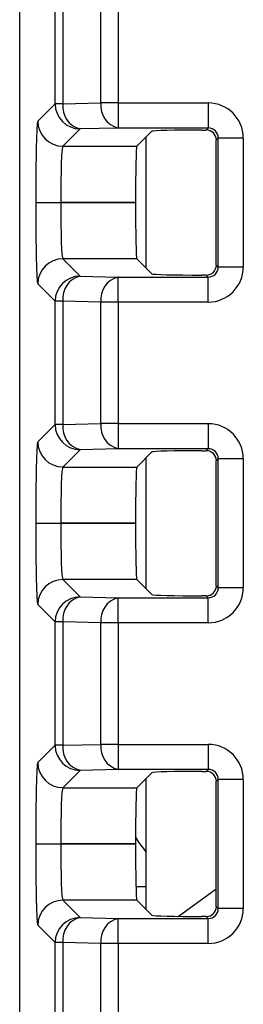
# Model space of a CAD drawing. Extents: x 97 to 1405, y 26 to 912.
# Drawn here: x 248 to 253, y 549 to 568 of the extents above; entities that cross this region are included whole.
import ezdxf

# ---------------------------------------------------------------- set-up
doc = ezdxf.new("R2010")
doc.units = 0
doc.layers.get('0').update_dxf_attribs({"linetype": 'CONTINUOUS'})

msp = doc.modelspace()

# ---------------------------------------------------------------- linework, layer by layer
at = {"linetype": 'CONTINUOUS'}
for p, q in [((248.437, 486.489), (248.437, 611.001)), ((249.144, 566.763), (249.144, 569.226)), ((249.3, 569.226), (249.3, 566.763)), ((250.058, 566.782), (250.058, 569.208)), ((250.402, 569.208), (250.402, 566.782)), ((248.798, 566.417), (249.144, 566.763)), ((249.3, 566.763), (249.144, 566.763)), ((249.3, 566.763), (250.058, 566.782)), ((250.402, 566.782), (250.058, 566.782)), ((250.402, 566.782), (250.402, 566.282)), ((250.402, 566.782), (252.203, 566.782)), ((252.203, 566.782), (252.203, 566.282)), ((250.402, 566.282), (249.644, 566.263)), ((252.203, 566.282), (250.402, 566.282)), ((252.164, 566.242), (252.203, 566.282)), ((249.644, 566.263), (249.298, 565.917)), ((251.077, 566.217), (250.777, 565.917)), ((250.966, 563.483), (250.966, 566.106)), ((252.076, 566.242), (252.164, 566.242)), ((249.298, 565.917), (250.777, 565.917)), ((252.403, 566.082), (252.364, 566.042)), ((252.364, 563.547), (252.364, 566.042)), ((252.903, 566.082), (252.403, 566.082)), ((252.403, 563.507), (252.403, 566.082)), ((252.903, 566.082), (252.903, 563.507)), ((248.757, 564.795), (249.257, 564.795)), ((248.757, 564.795), (249.257, 564.795)), ((248.757, 564.795), (248.757, 564.795)), ((249.257, 564.795), (250.749, 564.795)), ((250.749, 564.795), (249.257, 564.795)), ((249.257, 564.795), (249.257, 564.795)), ((250.749, 564.795), (250.749, 564.795)), ((250.777, 563.672), (249.298, 563.672)), ((249.298, 563.672), (249.644, 563.326)), ((250.777, 563.672), (251.077, 563.373)), ((252.364, 563.547), (252.403, 563.507)), ((252.164, 563.347), (252.076, 563.347)), ((252.203, 563.307), (252.164, 563.347)), ((252.903, 563.507), (252.403, 563.507)), ((249.144, 562.826), (248.798, 563.172)), ((249.644, 563.326), (250.402, 563.307)), ((250.402, 563.307), (252.203, 563.307)), ((250.402, 562.808), (250.402, 563.307)), ((252.203, 562.808), (252.203, 563.307)), ((249.144, 560.363), (249.144, 562.826)), ((249.3, 562.826), (249.144, 562.826)), ((249.3, 562.826), (249.3, 560.363)), ((250.058, 562.808), (249.3, 562.826)), ((250.402, 562.808), (250.058, 562.808)), ((250.058, 560.382), (250.058, 562.808)), ((252.203, 562.808), (250.402, 562.808)), ((250.402, 562.808), (250.402, 560.382)), ((248.798, 560.017), (249.144, 560.363)), ((249.3, 560.363), (249.144, 560.363)), ((249.3, 560.363), (250.058, 560.382)), ((250.402, 560.382), (250.058, 560.382)), ((250.402, 560.382), (250.402, 559.882)), ((250.402, 560.382), (252.203, 560.382)), ((252.203, 560.382), (252.203, 559.882)), ((249.644, 559.863), (249.298, 559.517)), ((250.402, 559.882), (249.644, 559.863)), ((252.203, 559.882), (250.402, 559.882)), ((251.077, 559.817), (250.777, 559.517)), ((252.076, 559.842), (252.164, 559.842)), ((252.164, 559.842), (252.203, 559.882)), ((250.966, 557.083), (250.966, 559.706)), ((252.403, 559.682), (252.364, 559.642)), ((252.364, 557.147), (252.364, 559.642)), ((252.403, 557.107), (252.403, 559.682)), ((252.903, 559.682), (252.403, 559.682)), ((252.903, 559.682), (252.903, 557.107)), ((249.298, 559.517), (250.777, 559.517)), ((248.757, 558.395), (249.257, 558.395)), ((248.757, 558.395), (249.257, 558.395)), ((248.757, 558.395), (248.757, 558.395)), ((249.257, 558.395), (250.749, 558.395)), ((250.749, 558.395), (249.257, 558.395)), ((249.257, 558.395), (249.257, 558.395)), ((250.749, 558.395), (250.749, 558.395)), ((250.777, 557.272), (249.298, 557.272)), ((249.298, 557.272), (249.644, 556.926)), ((250.777, 557.272), (251.077, 556.973)), ((252.364, 557.147), (252.403, 557.107)), ((252.903, 557.107), (252.403, 557.107)), ((249.644, 556.926), (250.402, 556.907)), ((250.402, 556.907), (252.203, 556.907)), ((250.402, 556.408), (250.402, 556.907)), ((252.164, 556.947), (252.076, 556.947)), ((252.203, 556.907), (252.164, 556.947)), ((252.203, 556.408), (252.203, 556.907)), ((249.144, 556.426), (248.798, 556.772)), ((249.144, 553.963), (249.144, 556.426)), ((249.3, 556.426), (249.144, 556.426)), ((249.3, 556.426), (249.3, 553.963)), ((250.058, 556.408), (249.3, 556.426)), ((250.402, 556.408), (250.058, 556.408)), ((250.058, 553.982), (250.058, 556.408)), ((252.203, 556.408), (250.402, 556.408)), ((250.402, 556.408), (250.402, 553.982)), ((248.798, 553.617), (249.144, 553.963)), ((249.3, 553.963), (249.144, 553.963)), ((249.3, 553.963), (250.058, 553.982)), ((250.402, 553.982), (250.058, 553.982)), ((250.402, 553.982), (250.402, 553.482)), ((250.402, 553.982), (252.203, 553.982)), ((252.203, 553.982), (252.203, 553.482)), ((249.644, 553.463), (249.298, 553.117)), ((250.402, 553.482), (249.644, 553.463)), ((252.203, 553.482), (250.402, 553.482)), ((251.077, 553.417), (250.777, 553.117)), ((252.076, 553.442), (252.164, 553.442)), ((252.164, 553.442), (252.203, 553.482)), ((249.298, 553.117), (250.777, 553.117)), ((250.966, 550.683), (250.966, 553.306)), ((252.403, 553.282), (252.364, 553.242)), ((252.364, 550.747), (252.364, 553.242)), ((252.403, 550.707), (252.403, 553.282)), ((252.903, 553.282), (252.403, 553.282)), ((252.903, 553.282), (252.903, 550.707)), ((248.757, 551.995), (249.257, 551.995)), ((248.757, 551.995), (249.257, 551.995)), ((248.757, 551.995), (248.757, 551.995)), ((249.257, 551.995), (250.749, 551.995)), ((250.749, 551.995), (249.257, 551.995)), ((249.257, 551.995), (249.257, 551.995)), ((250.749, 551.995), (250.749, 551.995)), ((250.759, 551.145), (250.966, 551.145)), ((251.602, 550.55), (252.364, 551.096)), ((250.777, 550.872), (249.298, 550.872)), ((249.298, 550.872), (249.644, 550.526)), ((250.777, 550.872), (251.077, 550.573)), ((252.364, 550.747), (252.403, 550.707)), ((252.903, 550.707), (252.403, 550.707)), ((249.144, 550.026), (248.798, 550.372)), ((249.644, 550.526), (250.402, 550.507)), ((250.402, 550.507), (252.203, 550.507)), ((250.402, 550.008), (250.402, 550.507)), ((252.164, 550.547), (252.076, 550.547)), ((252.203, 550.507), (252.164, 550.547)), ((252.203, 550.008), (252.203, 550.507)), ((249.3, 550.026), (249.144, 550.026)), ((249.144, 547.563), (249.144, 550.026)), ((250.058, 550.008), (249.3, 550.026)), ((249.3, 550.026), (249.3, 547.563)), ((250.402, 550.008), (250.058, 550.008)), ((250.058, 547.582), (250.058, 550.008)), ((252.203, 550.008), (250.402, 550.008)), ((250.402, 550.008), (250.402, 547.582))]:
    msp.add_line(p, q, dxfattribs=at)
at = {"linetype": 'CONTINUOUS', "flags": 128}
msp.add_lwpolyline([(250.749, 552.13), (250.81, 552.033), (250.966, 551.829)], dxfattribs=at)
at = {"linetype": 'CONTINUOUS'}
for centre, radius, start, end in [((249.644, 566.763), 0.5, 180.0454, 269.9538), ((249.751, 566.706), 0.455, 172.7592, 256.3418), ((250.51, 566.724), 0.455, 172.7588, 256.3422), ((249.298, 566.418), 0.5, 180.0461, 269.9539), ((249.298, 563.172), 0.5, 90.0461, 179.9539), ((249.644, 562.826), 0.5, 90.0449, 179.956), ((249.751, 562.884), 0.455, 103.6569, 187.2421), ((250.51, 562.865), 0.455, 103.6582, 187.2408), ((249.644, 560.363), 0.5, 180.0449, 269.9543), ((249.751, 560.306), 0.455, 172.7579, 256.3431), ((250.51, 560.324), 0.455, 172.7579, 256.3431), ((249.298, 560.018), 0.5, 180.0466, 269.9534), ((249.298, 556.772), 0.5, 90.0449, 179.9543), ((249.644, 556.426), 0.5, 90.0457, 179.9551), ((249.751, 556.484), 0.455, 103.6578, 187.2412), ((250.51, 556.465), 0.455, 103.6569, 187.2421), ((249.644, 553.963), 0.5, 180.0454, 269.9538), ((249.751, 553.906), 0.455, 172.7597, 256.3412), ((250.51, 553.924), 0.455, 172.7588, 256.3422), ((249.298, 553.618), 0.5, 180.0461, 269.9539), ((249.298, 550.372), 0.5, 90.0463, 179.9537), ((249.644, 550.026), 0.5, 90.046, 179.9549), ((249.751, 550.084), 0.455, 103.6576, 187.2415), ((250.51, 550.065), 0.455, 103.6573, 187.2413)]:
    msp.add_arc(centre, radius, start, end, dxfattribs=at)
for centre, major_axis, ratio, start_param, end_param in [((252.203, 566.082), (0.495, 0.495), 0.999315, 5.49813, 7.068241), ((248.799, 564.795), (0, 1.623), 0.026186, 0.02618, 1.570796), ((252.203, 566.082), (0.142, 0.142), 0.995905, 5.49813, 7.068241), ((252.076, 566.216), (1, 0), 0.026186, 1.570796, 3.115413), ((252.164, 566.042), (0.142, 0.142), 0.999315, 5.49813, 7.068241), ((249.299, 564.795), (0, 1.123), 0.037844, 0.02618, 1.570796), ((250.778, 564.795), (0, 1.123), 0.026186, 0.02618, 1.570796), ((248.799, 564.795), (0, 1.623), 0.026186, 1.570796, 3.115413), ((249.299, 564.795), (0, 1.123), 0.037844, 1.570796, 3.115413), ((250.778, 564.795), (0, 1.123), 0.026186, 1.570796, 3.115413), ((252.164, 563.547), (-0.142, 0.142), 0.999315, 2.356537, 3.926648), ((252.076, 563.373), (1, 0), 0.026186, 3.167773, 4.712389), ((252.203, 563.508), (-0.142, 0.142), 0.995905, 2.356537, 3.926648), ((252.203, 563.508), (-0.495, 0.495), 0.999315, 2.356537, 3.926648), ((252.203, 559.682), (0.495, 0.495), 0.999315, 5.49813, 7.068241), ((248.799, 558.395), (0, 1.623), 0.026186, 0.02618, 1.570796), ((252.076, 559.816), (1, 0), 0.026186, 1.570796, 3.115413), ((252.164, 559.642), (0.142, 0.142), 0.999315, 5.49813, 7.068241), ((252.203, 559.682), (0.142, 0.142), 0.995905, 5.49813, 7.068241), ((249.299, 558.395), (0, 1.123), 0.037844, 0.02618, 1.570796), ((250.778, 558.395), (0, 1.123), 0.026186, 0.02618, 1.570796), ((248.799, 558.395), (0, 1.623), 0.026186, 1.570796, 3.115413), ((249.299, 558.395), (0, 1.123), 0.037844, 1.570796, 3.115413), ((250.778, 558.395), (0, 1.123), 0.026186, 1.570796, 3.115413), ((252.164, 557.147), (-0.142, 0.142), 0.999315, 2.356537, 3.926648), ((252.203, 557.108), (-0.142, 0.142), 0.995905, 2.356537, 3.926648), ((252.203, 557.108), (-0.495, 0.495), 0.999315, 2.356537, 3.926648), ((252.076, 556.973), (1, 0), 0.026186, 3.167773, 4.712389), ((252.203, 553.282), (0.495, 0.495), 0.999315, 5.49813, 7.068241), ((248.799, 551.995), (0, 1.623), 0.026186, 0.02618, 1.570796), ((252.076, 553.416), (1, 0), 0.026186, 1.570796, 3.115413), ((252.164, 553.242), (0.142, 0.142), 0.999315, 5.49813, 7.068241), ((252.203, 553.282), (0.142, 0.142), 0.995905, 5.49813, 7.068241), ((249.299, 551.995), (0, 1.123), 0.037844, 0.02618, 1.570796), ((250.778, 551.995), (0, 1.123), 0.026186, 0.02618, 1.570796), ((248.799, 551.995), (0, 1.623), 0.026186, 1.570796, 3.115413), ((249.299, 551.995), (0, 1.123), 0.037844, 1.570796, 3.115413), ((250.778, 551.995), (0, 1.123), 0.026186, 1.570796, 3.115413), ((252.076, 550.573), (1, 0), 0.026186, 3.167773, 4.712389), ((252.164, 550.747), (-0.142, 0.142), 0.999315, 2.356537, 3.926648), ((252.203, 550.708), (-0.142, 0.142), 0.995905, 2.356537, 3.926648), ((252.203, 550.708), (-0.495, 0.495), 0.999315, 2.356537, 3.926648)]:
    msp.add_ellipse(centre, major_axis=major_axis, ratio=ratio, start_param=start_param, end_param=end_param, dxfattribs=at)

doc.saveas('drawing.dxf')
